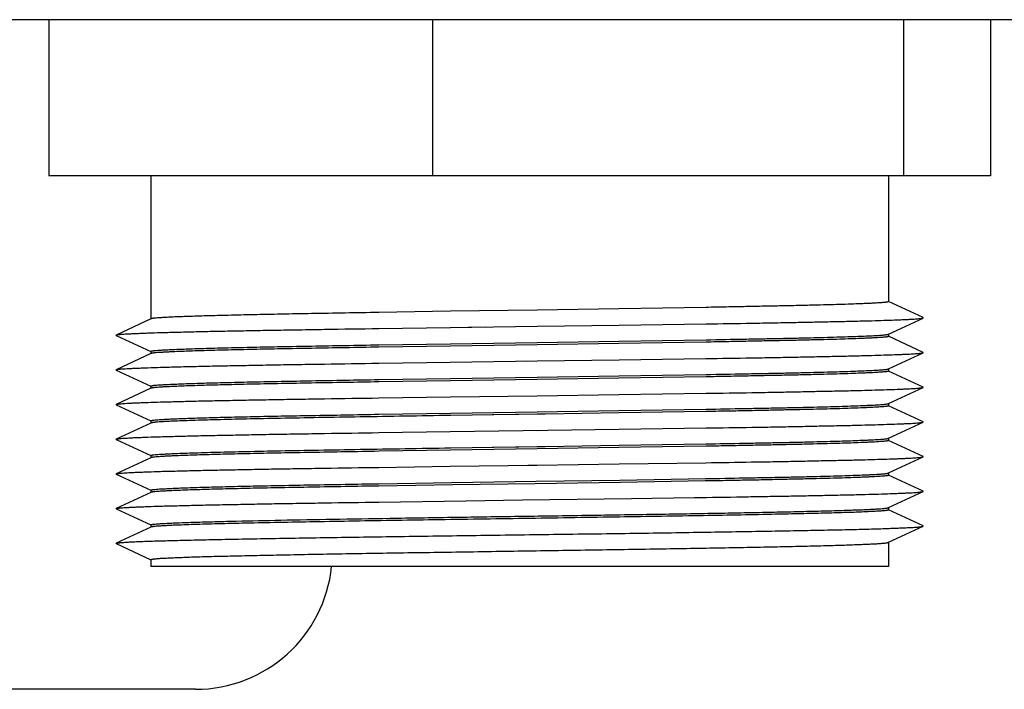
# Paper-space layout '10004644484_1_2' of a CAD drawing. Units: inches. Extents: x 0 to 34, y 0 to 22.
# Drawn here: x 10.4 to 11.5, y 6 to 6.8 of the extents above; entities that cross this region are included whole.
import ezdxf

# ---------------------------------------------------------------- set-up
doc = ezdxf.new("R2010")
doc.units = ezdxf.units.IN
doc.header["$LTSCALE"] = 1.87
doc.header["$MEASUREMENT"] = 0
doc.layers.get('0').update_dxf_attribs({"linetype": 'CONTINUOUS'})
doc.layers.add('02___PRT_ALL_AXES', color=7, linetype='CONTINUOUS')

psp = doc.layouts.new('10004644484_1_2')

# ---------------------------------------------------------------- linework, layer by layer
at = {"color": 7, "linetype": 'CONTINUOUS'}
for p, q in [((15.1509, 6.7664), (9.669, 6.7664)), ((10.3863, 6.7664), (10.3863, 6.5864)), ((10.8286, 6.7664), (10.8286, 6.5864)), ((11.3711, 6.7664), (11.3711, 6.5864)), ((11.4714, 6.7664), (11.4714, 6.5864)), ((11.4714, 6.5864), (10.3863, 6.5864)), ((11.0432, 6.4332), (10.9491, 6.4318)), ((11.1437, 6.4348), (11.0432, 6.4332)), ((11.3937, 6.423), (11.3539, 6.4415)), ((10.5039, 6.4216), (10.4641, 6.403)), ((10.5041, 6.4217), (10.5039, 6.4216)), ((10.849, 6.4303), (10.7665, 6.429)), ((10.9491, 6.4318), (10.849, 6.4303)), ((10.9491, 6.4318), (10.8491, 6.4303)), ((11.3539, 6.4041), (11.3937, 6.4226)), ((10.7666, 6.4105), (10.8489, 6.4117)), ((10.8489, 6.4117), (10.9491, 6.4131)), ((10.8491, 6.4117), (10.8898, 6.4123)), ((10.9491, 6.4131), (11.0434, 6.4144)), ((11.0434, 6.4144), (11.1436, 6.4159)), ((10.4641, 6.4026), (10.4641, 6.403)), ((10.4641, 6.4026), (10.5038, 6.3841)), ((11.3536, 6.404), (11.3539, 6.4041)), ((11.3937, 6.383), (11.3539, 6.4015)), ((10.7665, 6.3917), (10.849, 6.393)), ((10.849, 6.3903), (10.7665, 6.389)), ((10.849, 6.393), (10.9491, 6.3945)), ((10.9491, 6.3918), (10.849, 6.3903)), ((10.8491, 6.393), (10.9491, 6.3945)), ((10.9491, 6.3918), (10.8491, 6.3903)), ((10.9491, 6.3945), (11.0432, 6.3959)), ((11.0432, 6.3932), (10.9491, 6.3918)), ((11.0432, 6.3959), (11.1437, 6.3975)), ((11.1437, 6.3948), (11.0432, 6.3932)), ((10.5039, 6.3816), (10.4641, 6.363)), ((10.5041, 6.3817), (10.5039, 6.3816)), ((11.0435, 6.3744), (11.1433, 6.3759)), ((11.3539, 6.3641), (11.3937, 6.3826)), ((11.3937, 6.3826), (11.3937, 6.383)), ((10.7665, 6.3705), (10.8489, 6.3717)), ((10.8489, 6.3717), (10.9491, 6.3731)), ((10.9369, 6.3729), (10.9491, 6.3731)), ((10.9491, 6.3731), (11.0435, 6.3744)), ((10.4641, 6.3626), (10.4641, 6.363)), ((10.4641, 6.3626), (10.5038, 6.3441)), ((10.849, 6.353), (10.9491, 6.3545)), ((10.8491, 6.353), (10.9491, 6.3545)), ((10.9491, 6.3545), (11.0432, 6.3559)), ((11.0432, 6.3532), (10.9491, 6.3518)), ((11.0432, 6.3559), (11.1437, 6.3575)), ((11.1437, 6.3548), (11.0432, 6.3532)), ((11.3536, 6.364), (11.3539, 6.3641)), ((11.3937, 6.343), (11.3539, 6.3615)), ((10.7665, 6.3517), (10.849, 6.353)), ((10.849, 6.3503), (10.7665, 6.349)), ((10.9491, 6.3518), (10.849, 6.3503)), ((10.9491, 6.3518), (10.8491, 6.3503)), ((11.3539, 6.3241), (11.3937, 6.3426)), ((11.3937, 6.3426), (11.3937, 6.343)), ((10.5039, 6.3416), (10.4641, 6.323)), ((10.5041, 6.3417), (10.5039, 6.3416)), ((10.7667, 6.3305), (10.849, 6.3317)), ((10.849, 6.3317), (10.9491, 6.3331)), ((10.8491, 6.3317), (10.9491, 6.3331)), ((10.9491, 6.3331), (11.0433, 6.3344)), ((11.0433, 6.3344), (11.1438, 6.3359)), ((10.4641, 6.3226), (10.4641, 6.323)), ((10.4641, 6.3226), (10.5038, 6.3041)), ((11.3536, 6.324), (11.3539, 6.3241)), ((11.3937, 6.303), (11.3539, 6.3215)), ((10.7665, 6.3117), (10.849, 6.313)), ((10.849, 6.313), (10.9491, 6.3145)), ((10.9491, 6.3118), (10.849, 6.3103)), ((10.8491, 6.313), (10.9491, 6.3145)), ((10.9584, 6.3119), (10.8976, 6.311)), ((10.9491, 6.3145), (11.0432, 6.3159)), ((10.9584, 6.3119), (10.9491, 6.3118)), ((11.0435, 6.3132), (10.9584, 6.3119)), ((11.0432, 6.3159), (11.1437, 6.3175)), ((11.1433, 6.3148), (11.0435, 6.3132)), ((10.5039, 6.3016), (10.4641, 6.283)), ((10.5041, 6.3017), (10.5039, 6.3016)), ((11.3539, 6.2841), (11.3937, 6.3026)), ((10.7667, 6.2905), (10.8489, 6.2917)), ((10.8489, 6.2917), (10.9611, 6.2933)), ((10.9491, 6.2931), (10.9611, 6.2933)), ((10.9611, 6.2933), (11.0434, 6.2944)), ((11.0434, 6.2944), (11.1437, 6.2959)), ((10.4641, 6.2826), (10.4641, 6.283)), ((10.4641, 6.2826), (10.5038, 6.2641)), ((10.849, 6.273), (10.9491, 6.2745)), ((10.8976, 6.2737), (10.9584, 6.2746)), ((10.9491, 6.2745), (10.9584, 6.2746)), ((10.9584, 6.2746), (11.0435, 6.2759)), ((11.1437, 6.2748), (11.0432, 6.2732)), ((11.0435, 6.2759), (11.1433, 6.2775)), ((11.3536, 6.284), (11.3539, 6.2841)), ((11.3937, 6.263), (11.3539, 6.2815)), ((10.849, 6.2703), (10.7665, 6.269)), ((10.9491, 6.2718), (10.849, 6.2703)), ((10.9491, 6.2718), (10.8491, 6.2703)), ((11.0432, 6.2732), (10.9491, 6.2718)), ((11.3539, 6.2441), (11.3937, 6.2626)), ((11.3937, 6.2626), (11.3937, 6.263)), ((10.5039, 6.2616), (10.4641, 6.243)), ((10.5041, 6.2617), (10.5039, 6.2616)), ((10.7665, 6.2505), (10.8489, 6.2517)), ((10.8489, 6.2517), (10.9491, 6.2531)), ((10.9382, 6.2529), (10.9491, 6.2531)), ((10.9491, 6.2531), (11.0435, 6.2544)), ((11.0435, 6.2544), (11.1433, 6.2559)), ((10.4641, 6.2426), (10.4641, 6.243)), ((10.4641, 6.2426), (10.5038, 6.2241)), ((11.3536, 6.244), (11.3539, 6.2441)), ((11.3937, 6.223), (11.3539, 6.2415)), ((10.7665, 6.2317), (10.8508, 6.233)), ((10.8519, 6.2303), (10.7665, 6.229)), ((10.8508, 6.233), (10.9479, 6.2344)), ((10.8509, 6.233), (10.9478, 6.2344)), ((10.9468, 6.2317), (10.8519, 6.2303)), ((10.9468, 6.2317), (10.852, 6.2303)), ((11.0449, 6.2332), (10.9468, 6.2317)), ((10.9479, 6.2344), (11.0442, 6.2359)), ((11.0442, 6.2359), (11.1429, 6.2375)), ((11.1425, 6.2348), (11.0449, 6.2332)), ((10.5039, 6.2216), (10.4641, 6.203)), ((10.5041, 6.2217), (10.5039, 6.2216)), ((11.3539, 6.2041), (11.3937, 6.2226)), ((11.3937, 6.2226), (11.3937, 6.223)), ((10.7667, 6.2105), (10.867, 6.212)), ((10.867, 6.212), (10.9322, 6.2129)), ((10.9322, 6.2129), (11.0578, 6.2146)), ((11.0578, 6.2146), (11.1303, 6.2157)), ((10.4641, 6.2026), (10.4641, 6.203)), ((10.4641, 6.2026), (10.5038, 6.1841)), ((11.3536, 6.204), (11.3539, 6.2041)), ((11.3937, 6.183), (11.3539, 6.2015)), ((10.5039, 6.1816), (10.4641, 6.163)), ((10.5041, 6.1817), (10.5039, 6.1816)), ((11.3539, 6.1641), (11.3937, 6.1826)), ((10.4641, 6.1626), (10.4641, 6.163)), ((10.4641, 6.1626), (10.5038, 6.1441)), ((11.3536, 6.164), (11.3539, 6.1641)), ((11.3539, 6.1364), (10.5039, 6.1364)), ((10.5555, 5.9947), (9.2957, 5.9947))]:
    psp.add_line(p, q, dxfattribs=at)
psp.add_arc((10.5555, 6.1522), 0.1575, 270, 354.1914, dxfattribs=at)
for points, knots in [([(11.3539, 6.4415), (11.3539, 6.4414), (11.3538, 6.4414), (11.3537, 6.4413), (11.3536, 6.4412), (11.3535, 6.4412), (11.3533, 6.4411), (11.3529, 6.441), (11.3524, 6.4409), (11.3518, 6.4408), (11.3511, 6.4407), (11.3499, 6.4406), (11.3481, 6.4404), (11.3456, 6.4402), (11.3427, 6.44), (11.3394, 6.4398), (11.3356, 6.4396), (11.3314, 6.4394), (11.3268, 6.4392), (11.3198, 6.4389), (11.31, 6.4385), (11.2971, 6.4381), (11.2826, 6.4377), (11.2666, 6.4373), (11.2492, 6.4369), (11.2304, 6.4365), (11.2103, 6.4361), (11.1891, 6.4357), (11.1667, 6.4352), (11.1515, 6.435), (11.1437, 6.4348)], [0, 0, 0, 0, 0.00056, 0.000975, 0.001503, 0.002152, 0.002926, 0.004857, 0.007308, 0.010283, 0.013783, 0.017811, 0.027444, 0.039175, 0.052994, 0.068891, 0.086851, 0.106853, 0.128876, 0.152898, 0.206842, 0.268453, 0.337473, 0.413613, 0.496548, 0.585932, 0.681382, 0.782501, 0.888855, 1, 1, 1, 1]), ([(10.5295, 6.4237), (10.5277, 6.4236), (10.5243, 6.4234), (10.5195, 6.4232), (10.5153, 6.4229), (10.5118, 6.4227), (10.5092, 6.4225), (10.5076, 6.4223), (10.5065, 6.4222), (10.5057, 6.4221), (10.505, 6.4219), (10.5045, 6.4218), (10.5042, 6.4217), (10.5041, 6.4217)], [0, 0, 0, 0, 0.213386, 0.402044, 0.565636, 0.703835, 0.816389, 0.863022, 0.90322, 0.936986, 0.964332, 0.985299, 1, 1, 1, 1]), ([(10.7665, 6.429), (10.7407, 6.4285), (10.7032, 6.4279), (10.655, 6.427), (10.623, 6.4264), (10.5944, 6.4257), (10.5693, 6.4251), (10.548, 6.4244), (10.5352, 6.4239), (10.5295, 6.4237)], [0, 0, 0, 0, 0.326571, 0.474405, 0.609786, 0.731255, 0.837505, 0.92742, 1, 1, 1, 1]), ([(11.1436, 6.4159), (11.1612, 6.4161), (11.187, 6.4165), (11.2205, 6.4171), (11.2438, 6.4175), (11.2657, 6.418), (11.2862, 6.4184), (11.305, 6.4188), (11.3223, 6.4192), (11.3377, 6.4196), (11.3514, 6.4201), (11.3617, 6.4204), (11.3689, 6.4207), (11.3737, 6.4209), (11.3779, 6.4211), (11.3816, 6.4213), (11.3849, 6.4215), (11.3876, 6.4218), (11.3896, 6.4219), (11.3909, 6.4221), (11.3917, 6.4222), (11.3924, 6.4223), (11.3929, 6.4224), (11.3933, 6.4225), (11.3936, 6.4226), (11.3937, 6.4226)], [0, 0, 0, 0, 0.210541, 0.308988, 0.402298, 0.490067, 0.571903, 0.647452, 0.716378, 0.77838, 0.833188, 0.880557, 0.901389, 0.920288, 0.93723, 0.9522, 0.965184, 0.976169, 0.985142, 0.988872, 0.992098, 0.99482, 0.997041, 0.998765, 1, 1, 1, 1]), ([(11.3937, 6.4226), (11.3937, 6.4226), (11.3937, 6.4227), (11.3938, 6.4227), (11.3938, 6.4228), (11.3939, 6.4228), (11.3938, 6.4229), (11.3938, 6.4229), (11.3937, 6.423), (11.3937, 6.423), (11.3937, 6.423)], [0, 0, 0, 0, 0.173813, 0.310531, 0.415438, 0.500042, 0.584628, 0.689505, 0.826199, 1, 1, 1, 1]), ([(10.4641, 6.403), (10.4642, 6.403), (10.4644, 6.4031), (10.4649, 6.4032), (10.4656, 6.4034), (10.4664, 6.4035), (10.4674, 6.4036), (10.469, 6.4038), (10.4714, 6.404), (10.4747, 6.4042), (10.4787, 6.4044), (10.4833, 6.4047), (10.4885, 6.4049), (10.4943, 6.4051), (10.5032, 6.4055), (10.5158, 6.4059), (10.5326, 6.4063), (10.5516, 6.4068), (10.5727, 6.4073), (10.5956, 6.4077), (10.6205, 6.4082), (10.647, 6.4087), (10.6751, 6.4091), (10.7151, 6.4098), (10.7458, 6.4102), (10.7666, 6.4105)], [0, 0, 0, 0, 0.001165, 0.002835, 0.005019, 0.00772, 0.010941, 0.014682, 0.023721, 0.034826, 0.047984, 0.063178, 0.080392, 0.099598, 0.120771, 0.168905, 0.22453, 0.287343, 0.356999, 0.433117, 0.515281, 0.603039, 0.695912, 0.79339, 1, 1, 1, 1]), ([(11.1437, 6.3975), (11.1585, 6.3978), (11.1802, 6.3982), (11.2084, 6.3987), (11.228, 6.3991), (11.2464, 6.3995), (11.2635, 6.3999), (11.2793, 6.4003), (11.2937, 6.4007), (11.3066, 6.4011), (11.3181, 6.4015), (11.3266, 6.4019), (11.3327, 6.4021), (11.3367, 6.4023), (11.3402, 6.4025), (11.3434, 6.4027), (11.3461, 6.4029), (11.3484, 6.4031), (11.3503, 6.4033), (11.3516, 6.4035), (11.3525, 6.4036), (11.353, 6.4037), (11.3533, 6.4038), (11.3536, 6.4039), (11.3536, 6.404)], [0, 0, 0, 0, 0.211396, 0.309947, 0.403203, 0.490799, 0.572382, 0.64763, 0.716247, 0.777956, 0.83252, 0.879715, 0.900492, 0.919363, 0.936308, 0.951308, 0.964352, 0.975429, 0.984533, 0.991655, 0.994474, 0.996801, 0.998639, 1, 1, 1, 1]), ([(11.3539, 6.4015), (11.3539, 6.4014), (11.3538, 6.4014), (11.3537, 6.4013), (11.3536, 6.4012), (11.3535, 6.4012), (11.3533, 6.4011), (11.3529, 6.401), (11.3524, 6.4009), (11.3518, 6.4008), (11.3511, 6.4007), (11.3499, 6.4006), (11.3481, 6.4004), (11.3456, 6.4002), (11.3427, 6.4), (11.3394, 6.3998), (11.3356, 6.3996), (11.3314, 6.3994), (11.3268, 6.3992), (11.3198, 6.3989), (11.31, 6.3985), (11.2971, 6.3981), (11.2826, 6.3977), (11.2666, 6.3973), (11.2492, 6.3969), (11.2304, 6.3965), (11.2103, 6.3961), (11.1891, 6.3957), (11.1667, 6.3952), (11.1515, 6.395), (11.1437, 6.3948)], [0, 0, 0, 0, 0.00056, 0.000975, 0.001503, 0.002152, 0.002926, 0.004857, 0.007308, 0.010282, 0.013783, 0.01781, 0.027443, 0.039173, 0.052992, 0.068889, 0.086849, 0.10685, 0.128873, 0.152894, 0.206838, 0.268449, 0.337471, 0.413612, 0.496549, 0.585935, 0.681385, 0.782503, 0.888856, 1, 1, 1, 1]), ([(10.5295, 6.3864), (10.5352, 6.3866), (10.548, 6.3871), (10.5693, 6.3878), (10.5944, 6.3884), (10.623, 6.3891), (10.655, 6.3897), (10.7032, 6.3906), (10.7407, 6.3912), (10.7665, 6.3917)], [0, 0, 0, 0, 0.07258, 0.162495, 0.268745, 0.390214, 0.525595, 0.673429, 1, 1, 1, 1]), ([(10.7665, 6.389), (10.7407, 6.3885), (10.7032, 6.3879), (10.655, 6.387), (10.623, 6.3864), (10.5944, 6.3857), (10.5693, 6.3851), (10.548, 6.3844), (10.5352, 6.3839), (10.5295, 6.3837)], [0, 0, 0, 0, 0.32657, 0.474404, 0.609786, 0.731257, 0.837507, 0.927421, 1, 1, 1, 1]), ([(10.5039, 6.3842), (10.5039, 6.3842), (10.504, 6.3843), (10.5041, 6.3844), (10.5043, 6.3844), (10.5045, 6.3845), (10.5048, 6.3846), (10.5051, 6.3846), (10.5057, 6.3847), (10.5064, 6.3849), (10.5081, 6.3851), (10.5106, 6.3853), (10.5142, 6.3856), (10.5186, 6.3858), (10.5238, 6.3861), (10.5275, 6.3863), (10.5295, 6.3864)], [0, 0, 0, 0, 0.006645, 0.012222, 0.019576, 0.02878, 0.03987, 0.052865, 0.067776, 0.103366, 0.146664, 0.25639, 0.396905, 0.567963, 0.769142, 1, 1, 1, 1]), ([(10.5295, 6.3837), (10.5277, 6.3836), (10.5243, 6.3834), (10.5195, 6.3832), (10.5153, 6.3829), (10.5118, 6.3827), (10.5092, 6.3825), (10.5076, 6.3823), (10.5065, 6.3822), (10.5057, 6.3821), (10.505, 6.3819), (10.5045, 6.3818), (10.5042, 6.3817), (10.5041, 6.3817)], [0, 0, 0, 0, 0.213388, 0.402046, 0.565639, 0.703837, 0.816391, 0.863024, 0.903222, 0.936987, 0.964333, 0.9853, 1, 1, 1, 1]), ([(11.1433, 6.3759), (11.1609, 6.3761), (11.1867, 6.3765), (11.2203, 6.3771), (11.2436, 6.3775), (11.2656, 6.378), (11.286, 6.3784), (11.3049, 6.3788), (11.3222, 6.3792), (11.3377, 6.3796), (11.3514, 6.3801), (11.3616, 6.3804), (11.3689, 6.3807), (11.3736, 6.3809), (11.3779, 6.3811), (11.3816, 6.3813), (11.3849, 6.3815), (11.3876, 6.3818), (11.3896, 6.3819), (11.3909, 6.3821), (11.3917, 6.3822), (11.3924, 6.3823), (11.3929, 6.3824), (11.3933, 6.3825), (11.3936, 6.3826), (11.3937, 6.3826)], [0, 0, 0, 0, 0.210519, 0.308958, 0.402268, 0.490035, 0.571875, 0.647427, 0.716356, 0.778365, 0.833174, 0.880552, 0.901384, 0.920282, 0.937226, 0.9522, 0.965186, 0.976169, 0.985141, 0.988871, 0.992098, 0.994822, 0.997044, 0.998767, 1, 1, 1, 1]), ([(10.4641, 6.363), (10.4642, 6.363), (10.4644, 6.3631), (10.4649, 6.3632), (10.4656, 6.3634), (10.4664, 6.3635), (10.4674, 6.3636), (10.469, 6.3638), (10.4714, 6.364), (10.4747, 6.3642), (10.4787, 6.3644), (10.4833, 6.3647), (10.4885, 6.3649), (10.4943, 6.3651), (10.5032, 6.3655), (10.5158, 6.3659), (10.5326, 6.3663), (10.5516, 6.3668), (10.5726, 6.3673), (10.5956, 6.3677), (10.6204, 6.3682), (10.6469, 6.3687), (10.6749, 6.3691), (10.715, 6.3698), (10.7456, 6.3702), (10.7665, 6.3705)], [0, 0, 0, 0, 0.001164, 0.002834, 0.005018, 0.007721, 0.010943, 0.014684, 0.023721, 0.034824, 0.047982, 0.063178, 0.080389, 0.099593, 0.120765, 0.168898, 0.224519, 0.28733, 0.356982, 0.4331, 0.515261, 0.603021, 0.695894, 0.793376, 1, 1, 1, 1]), ([(11.1437, 6.3575), (11.1585, 6.3578), (11.1802, 6.3582), (11.2084, 6.3587), (11.228, 6.3591), (11.2464, 6.3595), (11.2635, 6.3599), (11.2793, 6.3603), (11.2937, 6.3607), (11.3066, 6.3611), (11.3181, 6.3615), (11.3266, 6.3619), (11.3327, 6.3621), (11.3367, 6.3623), (11.3402, 6.3625), (11.3434, 6.3627), (11.3461, 6.3629), (11.3484, 6.3631), (11.3503, 6.3633), (11.3516, 6.3635), (11.3525, 6.3636), (11.353, 6.3637), (11.3533, 6.3638), (11.3536, 6.3639), (11.3536, 6.364)], [0, 0, 0, 0, 0.211394, 0.309945, 0.403201, 0.490798, 0.572382, 0.647632, 0.716251, 0.77796, 0.832523, 0.879718, 0.900495, 0.919365, 0.93631, 0.95131, 0.964353, 0.97543, 0.984533, 0.991655, 0.994474, 0.996801, 0.998639, 1, 1, 1, 1]), ([(11.3539, 6.3615), (11.3539, 6.3614), (11.3538, 6.3614), (11.3537, 6.3613), (11.3536, 6.3612), (11.3535, 6.3612), (11.3533, 6.3611), (11.3529, 6.361), (11.3524, 6.3609), (11.3518, 6.3608), (11.3511, 6.3607), (11.3499, 6.3606), (11.3481, 6.3604), (11.3456, 6.3602), (11.3427, 6.36), (11.3394, 6.3598), (11.3356, 6.3596), (11.3314, 6.3594), (11.3268, 6.3592), (11.3198, 6.3589), (11.31, 6.3585), (11.2971, 6.3581), (11.2826, 6.3577), (11.2666, 6.3573), (11.2492, 6.3569), (11.2304, 6.3565), (11.2103, 6.3561), (11.1891, 6.3557), (11.1667, 6.3552), (11.1515, 6.355), (11.1437, 6.3548)], [0, 0, 0, 0, 0.00056, 0.000975, 0.001503, 0.002152, 0.002926, 0.004857, 0.007308, 0.010283, 0.013783, 0.017811, 0.027444, 0.039175, 0.052994, 0.068891, 0.086851, 0.106853, 0.128876, 0.152898, 0.206842, 0.268453, 0.337474, 0.413613, 0.496548, 0.585933, 0.681383, 0.782501, 0.888855, 1, 1, 1, 1]), ([(10.5039, 6.3442), (10.5039, 6.3442), (10.504, 6.3443), (10.5041, 6.3444), (10.5043, 6.3444), (10.5045, 6.3445), (10.5048, 6.3446), (10.5051, 6.3446), (10.5057, 6.3447), (10.5064, 6.3449), (10.5081, 6.3451), (10.5106, 6.3453), (10.5142, 6.3456), (10.5186, 6.3458), (10.5238, 6.3461), (10.5275, 6.3463), (10.5295, 6.3464)], [0, 0, 0, 0, 0.006645, 0.012222, 0.019576, 0.02878, 0.039869, 0.052864, 0.067775, 0.103364, 0.146662, 0.256388, 0.396902, 0.567961, 0.769141, 1, 1, 1, 1]), ([(10.5295, 6.3437), (10.5277, 6.3436), (10.5243, 6.3434), (10.5195, 6.3432), (10.5153, 6.3429), (10.5118, 6.3427), (10.5092, 6.3425), (10.5076, 6.3423), (10.5065, 6.3422), (10.5057, 6.3421), (10.505, 6.3419), (10.5045, 6.3418), (10.5042, 6.3417), (10.5041, 6.3417)], [0, 0, 0, 0, 0.213386, 0.402043, 0.565636, 0.703834, 0.816388, 0.863022, 0.90322, 0.936985, 0.964332, 0.985299, 1, 1, 1, 1]), ([(10.5295, 6.3464), (10.5352, 6.3466), (10.548, 6.3471), (10.5693, 6.3478), (10.5944, 6.3484), (10.623, 6.3491), (10.655, 6.3497), (10.7032, 6.3506), (10.7407, 6.3512), (10.7665, 6.3517)], [0, 0, 0, 0, 0.072579, 0.162493, 0.268743, 0.390214, 0.525596, 0.67343, 1, 1, 1, 1]), ([(10.7665, 6.349), (10.7407, 6.3485), (10.7032, 6.3479), (10.655, 6.347), (10.623, 6.3464), (10.5944, 6.3457), (10.5693, 6.3451), (10.548, 6.3444), (10.5352, 6.3439), (10.5295, 6.3437)], [0, 0, 0, 0, 0.326572, 0.474405, 0.609786, 0.731255, 0.837505, 0.92742, 1, 1, 1, 1]), ([(11.1438, 6.3359), (11.1613, 6.3361), (11.1871, 6.3365), (11.2206, 6.3371), (11.2439, 6.3375), (11.2658, 6.338), (11.2862, 6.3384), (11.3051, 6.3388), (11.3223, 6.3392), (11.3378, 6.3396), (11.3514, 6.3401), (11.3617, 6.3404), (11.3689, 6.3407), (11.3737, 6.3409), (11.3779, 6.3411), (11.3816, 6.3413), (11.3849, 6.3415), (11.3876, 6.3418), (11.3896, 6.3419), (11.3909, 6.3421), (11.3917, 6.3422), (11.3924, 6.3423), (11.3929, 6.3424), (11.3933, 6.3425), (11.3936, 6.3426), (11.3937, 6.3426)], [0, 0, 0, 0, 0.21055, 0.308998, 0.402311, 0.490078, 0.571916, 0.647461, 0.716388, 0.778387, 0.833192, 0.880561, 0.901391, 0.920288, 0.937232, 0.952203, 0.965185, 0.976168, 0.985142, 0.988873, 0.9921, 0.994823, 0.997044, 0.998766, 1, 1, 1, 1]), ([(10.4641, 6.323), (10.4642, 6.323), (10.4644, 6.3231), (10.4649, 6.3232), (10.4656, 6.3234), (10.4664, 6.3235), (10.4674, 6.3236), (10.469, 6.3238), (10.4714, 6.324), (10.4747, 6.3242), (10.4787, 6.3244), (10.4833, 6.3247), (10.4885, 6.3249), (10.4943, 6.3251), (10.5032, 6.3255), (10.5158, 6.3259), (10.5326, 6.3263), (10.5516, 6.3268), (10.5727, 6.3273), (10.5957, 6.3277), (10.6205, 6.3282), (10.647, 6.3287), (10.6751, 6.3291), (10.7151, 6.3298), (10.7458, 6.3302), (10.7667, 6.3305)], [0, 0, 0, 0, 0.001165, 0.002836, 0.005021, 0.007723, 0.010944, 0.014685, 0.023721, 0.034827, 0.047987, 0.063182, 0.080393, 0.0996, 0.120775, 0.168908, 0.224535, 0.287347, 0.357005, 0.433123, 0.515288, 0.603045, 0.695918, 0.793394, 1, 1, 1, 1]), ([(11.3539, 6.3215), (11.3539, 6.3214), (11.3538, 6.3214), (11.3537, 6.3213), (11.3536, 6.3212), (11.3535, 6.3212), (11.3533, 6.3211), (11.3529, 6.321), (11.3524, 6.3209), (11.3518, 6.3208), (11.3511, 6.3207), (11.3499, 6.3206), (11.3481, 6.3204), (11.3456, 6.3202), (11.3427, 6.32), (11.3394, 6.3198), (11.3356, 6.3196), (11.3314, 6.3194), (11.3267, 6.3192), (11.3197, 6.3189), (11.3099, 6.3185), (11.297, 6.3181), (11.2824, 6.3177), (11.2664, 6.3173), (11.2489, 6.3169), (11.2301, 6.3165), (11.21, 6.3161), (11.1888, 6.3156), (11.1664, 6.3152), (11.1511, 6.315), (11.1433, 6.3148)], [0, 0, 0, 0, 0.00056, 0.000975, 0.001503, 0.002152, 0.002926, 0.004858, 0.007309, 0.010283, 0.013784, 0.017812, 0.027446, 0.03918, 0.053001, 0.0689, 0.086862, 0.106868, 0.128894, 0.152919, 0.206869, 0.268488, 0.337514, 0.413661, 0.496599, 0.585984, 0.681431, 0.782537, 0.888878, 1, 1, 1, 1]), ([(11.1437, 6.3175), (11.1585, 6.3178), (11.1802, 6.3182), (11.2084, 6.3187), (11.228, 6.3191), (11.2464, 6.3195), (11.2635, 6.3199), (11.2793, 6.3203), (11.2937, 6.3207), (11.3066, 6.3211), (11.3181, 6.3215), (11.3266, 6.3219), (11.3327, 6.3221), (11.3367, 6.3223), (11.3402, 6.3225), (11.3434, 6.3227), (11.3461, 6.3229), (11.3484, 6.3231), (11.3503, 6.3233), (11.3516, 6.3235), (11.3525, 6.3236), (11.353, 6.3237), (11.3533, 6.3238), (11.3536, 6.3239), (11.3536, 6.324)], [0, 0, 0, 0, 0.211395, 0.309947, 0.403203, 0.490799, 0.572382, 0.64763, 0.716247, 0.777956, 0.83252, 0.879715, 0.900492, 0.919363, 0.936308, 0.951308, 0.964352, 0.975429, 0.984532, 0.991655, 0.994474, 0.996801, 0.998639, 1, 1, 1, 1]), ([(10.5295, 6.3064), (10.5352, 6.3066), (10.548, 6.3071), (10.5693, 6.3078), (10.5944, 6.3084), (10.623, 6.3091), (10.655, 6.3097), (10.7032, 6.3106), (10.7407, 6.3112), (10.7665, 6.3117)], [0, 0, 0, 0, 0.07258, 0.162495, 0.268745, 0.390214, 0.525595, 0.673428, 1, 1, 1, 1]), ([(10.849, 6.3103), (10.8143, 6.3097), (10.7637, 6.3089), (10.6985, 6.3078), (10.6548, 6.307), (10.6157, 6.3062), (10.5818, 6.3054), (10.557, 6.3047), (10.5402, 6.3041), (10.5329, 6.3038), (10.5295, 6.3037)], [0, 0, 0, 0, 0.325244, 0.474837, 0.612373, 0.735567, 0.842367, 0.931004, 0.968043, 1, 1, 1, 1]), ([(10.5039, 6.3042), (10.5039, 6.3042), (10.504, 6.3043), (10.5041, 6.3044), (10.5043, 6.3044), (10.5045, 6.3045), (10.5048, 6.3046), (10.5051, 6.3046), (10.5057, 6.3047), (10.5064, 6.3049), (10.5081, 6.3051), (10.5106, 6.3053), (10.5142, 6.3056), (10.5186, 6.3058), (10.5238, 6.3061), (10.5275, 6.3063), (10.5295, 6.3064)], [0, 0, 0, 0, 0.006645, 0.012222, 0.019576, 0.02878, 0.03987, 0.052865, 0.067776, 0.103366, 0.146664, 0.256391, 0.396905, 0.567963, 0.769142, 1, 1, 1, 1]), ([(10.5295, 6.3037), (10.5277, 6.3036), (10.5243, 6.3034), (10.5195, 6.3032), (10.5153, 6.3029), (10.5118, 6.3027), (10.5092, 6.3025), (10.5076, 6.3023), (10.5065, 6.3022), (10.5057, 6.3021), (10.505, 6.3019), (10.5045, 6.3018), (10.5042, 6.3017), (10.5041, 6.3017)], [0, 0, 0, 0, 0.213388, 0.402046, 0.565639, 0.703837, 0.816391, 0.863024, 0.903222, 0.936987, 0.964333, 0.9853, 1, 1, 1, 1]), ([(11.1437, 6.2959), (11.1612, 6.2961), (11.187, 6.2965), (11.2205, 6.2971), (11.2438, 6.2975), (11.2657, 6.298), (11.2862, 6.2984), (11.305, 6.2988), (11.3223, 6.2992), (11.3377, 6.2996), (11.3514, 6.3001), (11.3617, 6.3004), (11.3689, 6.3007), (11.3737, 6.3009), (11.3779, 6.3011), (11.3816, 6.3013), (11.3849, 6.3015), (11.3876, 6.3018), (11.3896, 6.3019), (11.3909, 6.3021), (11.3917, 6.3022), (11.3924, 6.3023), (11.3929, 6.3024), (11.3933, 6.3025), (11.3936, 6.3026), (11.3937, 6.3026)], [0, 0, 0, 0, 0.210545, 0.308991, 0.402301, 0.49007, 0.571906, 0.647454, 0.71638, 0.778382, 0.833189, 0.880558, 0.90139, 0.920288, 0.93723, 0.9522, 0.965184, 0.976169, 0.985142, 0.988872, 0.992098, 0.99482, 0.997042, 0.998765, 1, 1, 1, 1]), ([(11.3937, 6.3026), (11.3937, 6.3026), (11.3937, 6.3027), (11.3938, 6.3027), (11.3938, 6.3028), (11.3939, 6.3028), (11.3938, 6.3029), (11.3938, 6.3029), (11.3937, 6.303), (11.3937, 6.303), (11.3937, 6.303)], [0, 0, 0, 0, 0.173817, 0.310544, 0.415463, 0.500074, 0.584655, 0.689518, 0.826203, 1, 1, 1, 1]), ([(10.4641, 6.283), (10.4642, 6.283), (10.4644, 6.2831), (10.4649, 6.2832), (10.4656, 6.2834), (10.4664, 6.2835), (10.4674, 6.2836), (10.469, 6.2838), (10.4714, 6.284), (10.4747, 6.2842), (10.4787, 6.2844), (10.4833, 6.2847), (10.4885, 6.2849), (10.4943, 6.2851), (10.5032, 6.2855), (10.5158, 6.2859), (10.5326, 6.2863), (10.5516, 6.2868), (10.5727, 6.2873), (10.5957, 6.2877), (10.6205, 6.2882), (10.647, 6.2887), (10.6751, 6.2891), (10.7151, 6.2898), (10.7458, 6.2902), (10.7667, 6.2905)], [0, 0, 0, 0, 0.001165, 0.002835, 0.005019, 0.00772, 0.010941, 0.014682, 0.023721, 0.034826, 0.047984, 0.063178, 0.080392, 0.099599, 0.120772, 0.168906, 0.224531, 0.287344, 0.357001, 0.433119, 0.515283, 0.603041, 0.695914, 0.79339, 1, 1, 1, 1]), ([(11.1433, 6.2775), (11.1581, 6.2778), (11.1799, 6.2782), (11.2081, 6.2787), (11.2277, 6.2791), (11.2462, 6.2795), (11.2633, 6.2799), (11.2791, 6.2803), (11.2935, 6.2807), (11.3065, 6.2811), (11.318, 6.2815), (11.3266, 6.2819), (11.3327, 6.2821), (11.3366, 6.2823), (11.3402, 6.2825), (11.3433, 6.2827), (11.3461, 6.2829), (11.3484, 6.2831), (11.3503, 6.2833), (11.3516, 6.2835), (11.3525, 6.2836), (11.353, 6.2837), (11.3533, 6.2838), (11.3536, 6.2839), (11.3536, 6.284)], [0, 0, 0, 0, 0.211366, 0.309909, 0.403163, 0.490761, 0.572347, 0.647604, 0.716226, 0.777943, 0.832512, 0.879712, 0.900492, 0.919365, 0.93631, 0.951311, 0.964356, 0.975434, 0.984537, 0.991658, 0.994476, 0.996802, 0.99864, 1, 1, 1, 1]), ([(11.3539, 6.2815), (11.3539, 6.2814), (11.3538, 6.2814), (11.3537, 6.2813), (11.3536, 6.2812), (11.3535, 6.2812), (11.3533, 6.2811), (11.3529, 6.281), (11.3524, 6.2809), (11.3518, 6.2808), (11.3511, 6.2807), (11.3499, 6.2806), (11.3481, 6.2804), (11.3456, 6.2802), (11.3427, 6.28), (11.3394, 6.2798), (11.3356, 6.2796), (11.3314, 6.2794), (11.3268, 6.2792), (11.3198, 6.2789), (11.31, 6.2785), (11.2971, 6.2781), (11.2826, 6.2777), (11.2666, 6.2773), (11.2492, 6.2769), (11.2304, 6.2765), (11.2103, 6.2761), (11.1891, 6.2757), (11.1667, 6.2752), (11.1515, 6.275), (11.1437, 6.2748)], [0, 0, 0, 0, 0.00056, 0.000975, 0.001503, 0.002152, 0.002926, 0.004857, 0.007308, 0.010283, 0.013783, 0.017811, 0.027444, 0.039175, 0.052994, 0.068891, 0.086851, 0.106853, 0.128876, 0.152898, 0.206842, 0.268453, 0.337474, 0.413613, 0.496548, 0.585933, 0.681383, 0.782501, 0.888855, 1, 1, 1, 1]), ([(10.5039, 6.2642), (10.5039, 6.2642), (10.504, 6.2643), (10.5041, 6.2644), (10.5043, 6.2644), (10.5045, 6.2645), (10.5048, 6.2646), (10.5051, 6.2646), (10.5057, 6.2647), (10.5064, 6.2649), (10.5081, 6.2651), (10.5106, 6.2653), (10.5142, 6.2656), (10.5186, 6.2658), (10.5238, 6.2661), (10.5275, 6.2663), (10.5295, 6.2664)], [0, 0, 0, 0, 0.006645, 0.012222, 0.019576, 0.02878, 0.039869, 0.052864, 0.067775, 0.103364, 0.146662, 0.256388, 0.396902, 0.567961, 0.769141, 1, 1, 1, 1]), ([(10.5295, 6.2637), (10.5277, 6.2636), (10.5243, 6.2634), (10.5195, 6.2632), (10.5153, 6.2629), (10.5118, 6.2627), (10.5092, 6.2625), (10.5076, 6.2623), (10.5065, 6.2622), (10.5057, 6.2621), (10.505, 6.2619), (10.5045, 6.2618), (10.5042, 6.2617), (10.5041, 6.2617)], [0, 0, 0, 0, 0.213386, 0.402043, 0.565636, 0.703834, 0.816389, 0.863022, 0.90322, 0.936985, 0.964332, 0.985299, 1, 1, 1, 1]), ([(10.5295, 6.2664), (10.5329, 6.2665), (10.5402, 6.2668), (10.557, 6.2674), (10.5818, 6.2681), (10.6157, 6.2689), (10.6548, 6.2697), (10.6985, 6.2705), (10.7637, 6.2716), (10.8143, 6.2724), (10.849, 6.273)], [0, 0, 0, 0, 0.031957, 0.068996, 0.157633, 0.264433, 0.387627, 0.525163, 0.674756, 1, 1, 1, 1]), ([(10.7665, 6.269), (10.7407, 6.2685), (10.7032, 6.2679), (10.655, 6.267), (10.623, 6.2664), (10.5944, 6.2657), (10.5693, 6.2651), (10.548, 6.2644), (10.5352, 6.2639), (10.5295, 6.2637)], [0, 0, 0, 0, 0.326572, 0.474405, 0.609786, 0.731255, 0.837505, 0.92742, 1, 1, 1, 1]), ([(11.1433, 6.2559), (11.1609, 6.2561), (11.1867, 6.2565), (11.2202, 6.2571), (11.2436, 6.2575), (11.2655, 6.258), (11.286, 6.2584), (11.3049, 6.2588), (11.3221, 6.2592), (11.3376, 6.2596), (11.3514, 6.2601), (11.3616, 6.2604), (11.3689, 6.2607), (11.3736, 6.2609), (11.3779, 6.2611), (11.3816, 6.2613), (11.3849, 6.2615), (11.3876, 6.2618), (11.3896, 6.2619), (11.3909, 6.2621), (11.3917, 6.2622), (11.3924, 6.2623), (11.3929, 6.2624), (11.3933, 6.2625), (11.3936, 6.2626), (11.3937, 6.2626)], [0, 0, 0, 0, 0.210516, 0.308955, 0.402264, 0.490032, 0.571871, 0.647424, 0.716353, 0.778363, 0.833173, 0.880551, 0.901384, 0.920282, 0.937226, 0.9522, 0.965186, 0.976169, 0.985141, 0.988871, 0.992098, 0.994822, 0.997043, 0.998766, 1, 1, 1, 1]), ([(10.4641, 6.243), (10.4642, 6.243), (10.4644, 6.2431), (10.4649, 6.2432), (10.4656, 6.2434), (10.4664, 6.2435), (10.4674, 6.2436), (10.469, 6.2438), (10.4714, 6.244), (10.4747, 6.2442), (10.4787, 6.2444), (10.4833, 6.2447), (10.4885, 6.2449), (10.4943, 6.2451), (10.5032, 6.2455), (10.5158, 6.2459), (10.5326, 6.2463), (10.5516, 6.2468), (10.5726, 6.2473), (10.5956, 6.2477), (10.6204, 6.2482), (10.6469, 6.2487), (10.6749, 6.2491), (10.715, 6.2498), (10.7456, 6.2502), (10.7665, 6.2505)], [0, 0, 0, 0, 0.001164, 0.002834, 0.005018, 0.00772, 0.010943, 0.014684, 0.023721, 0.034824, 0.047982, 0.063178, 0.080389, 0.099593, 0.120765, 0.168898, 0.224518, 0.28733, 0.356982, 0.4331, 0.515261, 0.603021, 0.695894, 0.793376, 1, 1, 1, 1]), ([(11.3539, 6.2415), (11.3539, 6.2414), (11.3538, 6.2414), (11.3537, 6.2413), (11.3536, 6.2412), (11.3535, 6.2412), (11.3533, 6.2411), (11.3529, 6.241), (11.3524, 6.2409), (11.3518, 6.2408), (11.3511, 6.2407), (11.3499, 6.2406), (11.3481, 6.2404), (11.3456, 6.2402), (11.3427, 6.24), (11.3393, 6.2398), (11.3355, 6.2396), (11.3313, 6.2394), (11.3266, 6.2392), (11.3196, 6.2389), (11.3097, 6.2385), (11.2967, 6.2381), (11.2821, 6.2377), (11.2661, 6.2373), (11.2485, 6.2369), (11.2297, 6.2365), (11.2095, 6.236), (11.1881, 6.2356), (11.1657, 6.2352), (11.1503, 6.2349), (11.1425, 6.2348)], [0, 0, 0, 0, 0.000559, 0.000974, 0.001502, 0.002151, 0.002925, 0.004857, 0.007309, 0.010285, 0.013787, 0.017817, 0.027454, 0.03919, 0.053016, 0.068921, 0.08689, 0.106901, 0.128933, 0.152964, 0.206929, 0.268559, 0.337599, 0.413752, 0.496695, 0.586078, 0.681515, 0.782606, 0.888917, 1, 1, 1, 1]), ([(11.1429, 6.2375), (11.1577, 6.2378), (11.1795, 6.2382), (11.2078, 6.2387), (11.2275, 6.2391), (11.2459, 6.2395), (11.2631, 6.2399), (11.279, 6.2403), (11.2934, 6.2407), (11.3064, 6.2411), (11.3179, 6.2415), (11.3265, 6.2419), (11.3326, 6.2421), (11.3366, 6.2423), (11.3402, 6.2425), (11.3433, 6.2427), (11.3461, 6.2429), (11.3484, 6.2431), (11.3503, 6.2433), (11.3516, 6.2435), (11.3525, 6.2436), (11.353, 6.2437), (11.3533, 6.2438), (11.3536, 6.2439), (11.3536, 6.244)], [0, 0, 0, 0, 0.211337, 0.309874, 0.403125, 0.490721, 0.572311, 0.647569, 0.716198, 0.777919, 0.832496, 0.879703, 0.900485, 0.91936, 0.936309, 0.951312, 0.964357, 0.975436, 0.984539, 0.991661, 0.994479, 0.996804, 0.998641, 1, 1, 1, 1]), ([(10.5295, 6.2264), (10.5352, 6.2266), (10.548, 6.2271), (10.5693, 6.2278), (10.5944, 6.2284), (10.623, 6.2291), (10.655, 6.2297), (10.7032, 6.2306), (10.7407, 6.2312), (10.7665, 6.2317)], [0, 0, 0, 0, 0.07258, 0.162495, 0.268745, 0.390214, 0.525595, 0.673428, 1, 1, 1, 1]), ([(10.7665, 6.229), (10.7407, 6.2285), (10.7032, 6.2279), (10.655, 6.227), (10.623, 6.2264), (10.5944, 6.2257), (10.5693, 6.2251), (10.548, 6.2244), (10.5352, 6.2239), (10.5295, 6.2237)], [0, 0, 0, 0, 0.32657, 0.474404, 0.609786, 0.731257, 0.837507, 0.927421, 1, 1, 1, 1]), ([(10.5039, 6.2242), (10.5039, 6.2242), (10.504, 6.2243), (10.5041, 6.2244), (10.5043, 6.2244), (10.5045, 6.2245), (10.5048, 6.2246), (10.5051, 6.2246), (10.5057, 6.2247), (10.5064, 6.2249), (10.5081, 6.2251), (10.5106, 6.2253), (10.5142, 6.2256), (10.5186, 6.2258), (10.5238, 6.2261), (10.5275, 6.2263), (10.5295, 6.2264)], [0, 0, 0, 0, 0.006645, 0.012222, 0.019576, 0.02878, 0.03987, 0.052865, 0.067776, 0.103366, 0.146664, 0.25639, 0.396905, 0.567963, 0.769142, 1, 1, 1, 1]), ([(10.5295, 6.2237), (10.5277, 6.2236), (10.5243, 6.2234), (10.5195, 6.2232), (10.5153, 6.2229), (10.5118, 6.2227), (10.5092, 6.2225), (10.5076, 6.2223), (10.5065, 6.2222), (10.5057, 6.2221), (10.505, 6.2219), (10.5045, 6.2218), (10.5042, 6.2217), (10.5041, 6.2217)], [0, 0, 0, 0, 0.213388, 0.402046, 0.565639, 0.703837, 0.816391, 0.863024, 0.903222, 0.936987, 0.964333, 0.9853, 1, 1, 1, 1]), ([(11.1303, 6.2157), (11.1487, 6.2159), (11.1757, 6.2164), (11.211, 6.217), (11.2355, 6.2174), (11.2586, 6.2178), (11.2801, 6.2183), (11.3, 6.2187), (11.3182, 6.2191), (11.3346, 6.2195), (11.349, 6.22), (11.3599, 6.2204), (11.3676, 6.2207), (11.3725, 6.2209), (11.377, 6.2211), (11.381, 6.2213), (11.3844, 6.2215), (11.3873, 6.2217), (11.3894, 6.2219), (11.3908, 6.2221), (11.3916, 6.2222), (11.3923, 6.2223), (11.3929, 6.2224), (11.3933, 6.2225), (11.3936, 6.2226), (11.3937, 6.2226)], [0, 0, 0, 0, 0.209588, 0.307801, 0.401013, 0.488782, 0.570706, 0.646396, 0.715505, 0.777707, 0.832713, 0.88027, 0.901182, 0.920153, 0.937161, 0.952185, 0.965207, 0.976215, 0.985201, 0.988932, 0.992156, 0.994871, 0.99708, 0.998786, 1, 1, 1, 1]), ([(10.4641, 6.203), (10.4642, 6.203), (10.4644, 6.2031), (10.4649, 6.2032), (10.4656, 6.2034), (10.4664, 6.2035), (10.4674, 6.2036), (10.469, 6.2038), (10.4714, 6.204), (10.4747, 6.2042), (10.4787, 6.2044), (10.4833, 6.2047), (10.4885, 6.2049), (10.4943, 6.2051), (10.5032, 6.2055), (10.5158, 6.2059), (10.5326, 6.2063), (10.5516, 6.2068), (10.5727, 6.2073), (10.5957, 6.2077), (10.6205, 6.2082), (10.647, 6.2087), (10.6751, 6.2091), (10.7151, 6.2098), (10.7458, 6.2102), (10.7667, 6.2105)], [0, 0, 0, 0, 0.001165, 0.002836, 0.005021, 0.007723, 0.010945, 0.014685, 0.023721, 0.034827, 0.047986, 0.063181, 0.080392, 0.099599, 0.120774, 0.168907, 0.224534, 0.287345, 0.357003, 0.433121, 0.515285, 0.603043, 0.695916, 0.793392, 1, 1, 1, 1]), ([(10.5295, 6.1864), (10.5342, 6.1866), (10.5445, 6.187), (10.5613, 6.1875), (10.5809, 6.1881), (10.612, 6.1888), (10.6564, 6.1898), (10.7155, 6.1908), (10.781, 6.1919), (10.8508, 6.193), (10.9229, 6.1941), (10.9953, 6.1951), (11.0547, 6.1961), (11.1007, 6.1968), (11.1334, 6.1973), (11.1647, 6.1979), (11.1941, 6.1984), (11.2216, 6.199), (11.247, 6.1995), (11.2699, 6.2001), (11.2875, 6.2005), (11.3003, 6.2009), (11.3088, 6.2012), (11.3166, 6.2015), (11.3237, 6.2017), (11.3301, 6.202), (11.3358, 6.2023), (11.3406, 6.2026), (11.3447, 6.2028), (11.3477, 6.2031), (11.3496, 6.2033), (11.3508, 6.2034), (11.3518, 6.2035), (11.3526, 6.2037), (11.3531, 6.2038), (11.3535, 6.2039), (11.3536, 6.2039), (11.3536, 6.204)], [0, 0, 0, 0, 0.017002, 0.037484, 0.061285, 0.088231, 0.150741, 0.223157, 0.303331, 0.388883, 0.477274, 0.56588, 0.652073, 0.69346, 0.733293, 0.771276, 0.807127, 0.840579, 0.871385, 0.899315, 0.924162, 0.93537, 0.94574, 0.955254, 0.963892, 0.971639, 0.978482, 0.984408, 0.989405, 0.993466, 0.995143, 0.996585, 0.997791, 0.99876, 0.999495, 0.999776, 1, 1, 1, 1]), ([(11.2193, 6.1963), (11.2059, 6.196), (11.1777, 6.1954), (11.1171, 6.1944), (11.0355, 6.1931), (10.9339, 6.1915), (10.8321, 6.19), (10.7498, 6.1887), (10.6884, 6.1876), (10.6475, 6.1869), (10.6107, 6.1861), (10.5789, 6.1853), (10.5556, 6.1847), (10.5397, 6.1841), (10.5327, 6.1838), (10.5295, 6.1837)], [0, 0, 0, 0, 0.058551, 0.122614, 0.26331, 0.413561, 0.564266, 0.706297, 0.771333, 0.831045, 0.884526, 0.930961, 0.96965, 0.985902, 1, 1, 1, 1]), ([(11.3539, 6.2015), (11.3539, 6.2014), (11.3538, 6.2014), (11.3538, 6.2013), (11.3537, 6.2013), (11.3535, 6.2012), (11.3533, 6.2011), (11.353, 6.201), (11.3526, 6.201), (11.3521, 6.2009), (11.3514, 6.2008), (11.3503, 6.2006), (11.3488, 6.2005), (11.347, 6.2003), (11.3449, 6.2001), (11.3426, 6.2), (11.3389, 6.1998), (11.3337, 6.1995), (11.3266, 6.1992), (11.3184, 6.1988), (11.3093, 6.1985), (11.2992, 6.1982), (11.288, 6.1979), (11.276, 6.1975), (11.263, 6.1972), (11.2441, 6.1968), (11.2294, 6.1965), (11.2193, 6.1963)], [0, 0, 0, 0, 0.000657, 0.001099, 0.001641, 0.003064, 0.004965, 0.00736, 0.010256, 0.013656, 0.017563, 0.026901, 0.038271, 0.051668, 0.067085, 0.084515, 0.103949, 0.148782, 0.201463, 0.261858, 0.32982, 0.405161, 0.487689, 0.577194, 0.673434, 0.776164, 1, 1, 1, 1]), ([(10.5039, 6.1842), (10.5039, 6.1842), (10.504, 6.1843), (10.5041, 6.1844), (10.5043, 6.1844), (10.5045, 6.1845), (10.5048, 6.1846), (10.5051, 6.1846), (10.5057, 6.1847), (10.5064, 6.1849), (10.5081, 6.1851), (10.5106, 6.1853), (10.5142, 6.1856), (10.5186, 6.1858), (10.5238, 6.1861), (10.5275, 6.1863), (10.5295, 6.1864)], [0, 0, 0, 0, 0.006645, 0.012222, 0.019576, 0.02878, 0.039869, 0.052864, 0.067775, 0.103364, 0.146662, 0.256388, 0.396902, 0.567961, 0.769141, 1, 1, 1, 1]), ([(10.5295, 6.1837), (10.5277, 6.1836), (10.5243, 6.1834), (10.5195, 6.1832), (10.5153, 6.1829), (10.5118, 6.1827), (10.5092, 6.1825), (10.5076, 6.1823), (10.5065, 6.1822), (10.5057, 6.1821), (10.505, 6.1819), (10.5045, 6.1818), (10.5042, 6.1817), (10.5041, 6.1817)], [0, 0, 0, 0, 0.213404, 0.40207, 0.56566, 0.703843, 0.816391, 0.863025, 0.903224, 0.936991, 0.964336, 0.9853, 1, 1, 1, 1]), ([(11.3937, 6.1826), (11.3937, 6.1826), (11.3937, 6.1827), (11.3938, 6.1827), (11.3938, 6.1828), (11.3939, 6.1828), (11.3938, 6.1829), (11.3938, 6.1829), (11.3937, 6.183), (11.3937, 6.183), (11.3937, 6.183)], [0, 0, 0, 0, 0.173823, 0.310558, 0.415487, 0.500106, 0.584683, 0.689533, 0.826207, 1, 1, 1, 1]), ([(10.4641, 6.163), (10.4641, 6.163), (10.4643, 6.1631), (10.4647, 6.1632), (10.4653, 6.1633), (10.4663, 6.1635), (10.4676, 6.1636), (10.4692, 6.1638), (10.471, 6.1639), (10.473, 6.1641), (10.4763, 6.1643), (10.4811, 6.1646), (10.4876, 6.1649), (10.4951, 6.1652), (10.5036, 6.1655), (10.5131, 6.1658), (10.5236, 6.1661), (10.535, 6.1664), (10.552, 6.1668), (10.5754, 6.1673), (10.6059, 6.1679), (10.6394, 6.1685), (10.6756, 6.1691), (10.7141, 6.1698), (10.7546, 6.1704), (10.7967, 6.171), (10.8401, 6.1716), (10.8843, 6.1722), (10.9289, 6.1728), (10.9734, 6.1734), (11.0176, 6.174), (11.061, 6.1746), (11.1031, 6.1752), (11.1436, 6.1759), (11.1821, 6.1765), (11.2183, 6.1771), (11.2518, 6.1777), (11.2823, 6.1783), (11.3057, 6.1788), (11.3227, 6.1792), (11.3341, 6.1795), (11.3446, 6.1798), (11.3541, 6.1802), (11.3626, 6.1805), (11.3701, 6.1808), (11.3766, 6.1811), (11.3814, 6.1813), (11.3847, 6.1815), (11.3868, 6.1817), (11.3886, 6.1818), (11.3901, 6.182), (11.3914, 6.1821), (11.3924, 6.1823), (11.393, 6.1824), (11.3934, 6.1825), (11.3936, 6.1826), (11.3937, 6.1826)], [0, 0, 0, 0, 0.000228, 0.000526, 0.001331, 0.00242, 0.003795, 0.005457, 0.007405, 0.009637, 0.012153, 0.018029, 0.025023, 0.033117, 0.042293, 0.05253, 0.063805, 0.076091, 0.08936, 0.118722, 0.151619, 0.187746, 0.226768, 0.268324, 0.312027, 0.357474, 0.404242, 0.451898, 0.5, 0.548102, 0.595758, 0.642526, 0.687973, 0.731676, 0.773232, 0.812254, 0.848381, 0.881277, 0.91064, 0.923909, 0.936195, 0.94747, 0.957707, 0.966883, 0.974977, 0.981971, 0.987847, 0.990363, 0.992595, 0.994543, 0.996205, 0.99758, 0.998669, 0.999474, 0.999772, 1, 1, 1, 1]), ([(10.5039, 6.1442), (10.5039, 6.1442), (10.5039, 6.1442), (10.5039, 6.1443), (10.504, 6.1443), (10.5042, 6.1444), (10.5044, 6.1445), (10.5047, 6.1445), (10.505, 6.1446), (10.5054, 6.1447), (10.5061, 6.1448), (10.5071, 6.1449), (10.5084, 6.1451), (10.5101, 6.1452), (10.5119, 6.1454), (10.5141, 6.1456), (10.5174, 6.1458), (10.5221, 6.146), (10.5285, 6.1463), (10.5359, 6.1466), (10.5441, 6.147), (10.5533, 6.1473), (10.5634, 6.1476), (10.5743, 6.1479), (10.5861, 6.1482), (10.6034, 6.1486), (10.6269, 6.1491), (10.6571, 6.1497), (10.69, 6.1504), (10.725, 6.151), (10.762, 6.1516), (10.8006, 6.1522), (10.8404, 6.1528), (10.881, 6.1534), (10.9221, 6.1541), (10.9632, 6.1547), (11.004, 6.1553), (11.0441, 6.1559), (11.0831, 6.1565), (11.1207, 6.1571), (11.1564, 6.1577), (11.19, 6.1584), (11.2211, 6.159), (11.2495, 6.1596), (11.2713, 6.1601), (11.2872, 6.1605), (11.2978, 6.1608), (11.3076, 6.1612), (11.3165, 6.1615), (11.3244, 6.1618), (11.3315, 6.1621), (11.3376, 6.1624), (11.342, 6.1626), (11.3451, 6.1629), (11.3471, 6.163), (11.3488, 6.1632), (11.3502, 6.1633), (11.3514, 6.1635), (11.3524, 6.1636), (11.353, 6.1638), (11.3534, 6.1639), (11.3536, 6.1639), (11.3536, 6.164)], [0, 0, 0, 0, 0.000098, 0.000163, 0.000242, 0.000448, 0.000721, 0.001065, 0.001481, 0.001968, 0.002528, 0.003865, 0.005492, 0.00741, 0.009618, 0.012114, 0.014898, 0.021319, 0.02887, 0.037532, 0.047284, 0.058105, 0.069968, 0.082846, 0.096708, 0.111522, 0.143864, 0.179566, 0.218292, 0.259677, 0.303331, 0.348841, 0.395779, 0.443702, 0.492157, 0.540689, 0.588838, 0.636151, 0.682181, 0.726494, 0.768674, 0.80832, 0.84506, 0.878548, 0.908467, 0.922, 0.934537, 0.946049, 0.956511, 0.965895, 0.974182, 0.981353, 0.987389, 0.989977, 0.992278, 0.994289, 0.996011, 0.997442, 0.998582, 0.999433, 0.999751, 1, 1, 1, 1])]:
    psp.add_open_spline(points, degree=3, knots=knots, dxfattribs=at)
at = {"layer": '02___PRT_ALL_AXES', "color": 7, "linetype": 'CONTINUOUS'}
for p, q in [((10.5039, 6.5864), (10.5039, 6.4215)), ((11.3539, 6.5864), (11.3539, 6.4415)), ((11.3539, 6.4042), (11.3539, 6.4015)), ((10.5039, 6.3842), (10.5039, 6.3815)), ((11.3539, 6.3642), (11.3539, 6.3615)), ((10.5039, 6.3442), (10.5039, 6.3415)), ((11.3539, 6.3242), (11.3539, 6.3215)), ((10.5039, 6.3042), (10.5039, 6.3015)), ((11.3539, 6.2842), (11.3539, 6.2815)), ((10.5039, 6.2642), (10.5039, 6.2615)), ((11.3539, 6.2442), (11.3539, 6.2415)), ((10.5039, 6.2242), (10.5039, 6.2215)), ((11.3539, 6.2042), (11.3539, 6.2015)), ((10.5039, 6.1842), (10.5039, 6.1815)), ((11.3539, 6.1642), (11.3539, 6.1364)), ((10.5039, 6.1442), (10.5039, 6.1364))]:
    psp.add_line(p, q, dxfattribs=at)

doc.saveas('drawing.dxf')
